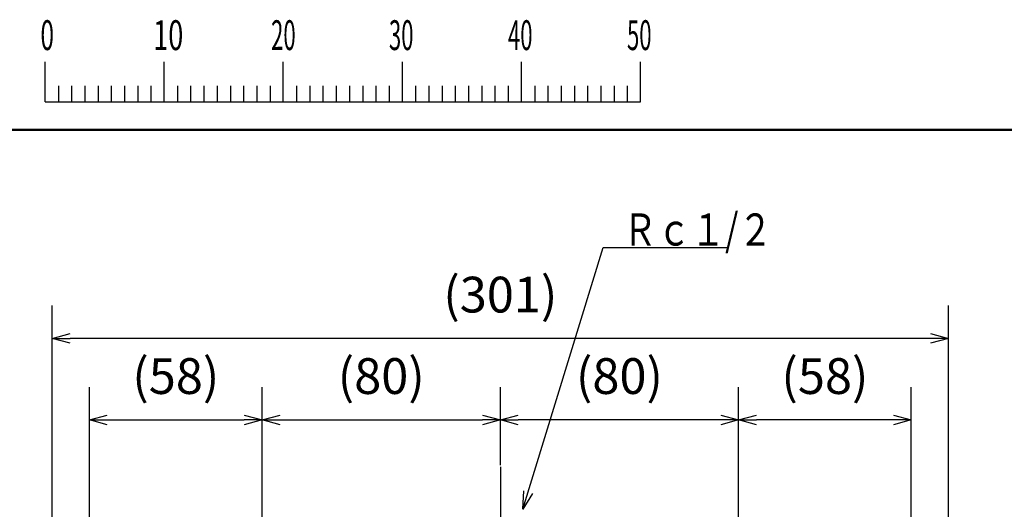
# Model space of a CAD drawing. Units: millimetres. Extents: x 0 to 1680, y -2 to 1188.
# Drawn here: x 264 to 595, y 1005 to 1169 of the extents above; entities that cross this region are included whole.
import ezdxf

# ---------------------------------------------------------------- set-up
doc = ezdxf.new("R2010")
doc.units = ezdxf.units.MM
doc.header["$LTSCALE"] = 0.727559
doc.linetypes.add('CENTER', pattern=[50.8, 31.75, -6.35, 6.35, -6.35])
doc.layers.add('NoLayerName_001', color=7, linetype='Continuous')
doc.layers.add('NoLayerName_002', color=7, linetype='Continuous')
doc.styles.get("Standard").update_dxf_attribs({"font": 'txt', "bigfont": 'extfont2'})
doc.dimstyles.get("Standard").update_dxf_attribs({"dimtxt": 2.5, "dimasz": 2.5, "dimexe": 1.25, "dimexo": 0.625, "dimtad": 1, "dimzin": 0, "dimdsep": 46, "dimtxsty": 'Standard', "dimcen": 2.5, "dimadec": 0, "dimazin": 0, "dimtfac": 0.75, "dimtmove": 0, "dimatfit": 3, "dimfxl": 1, "dimarcsym": 0})

# ---------------------------------------------------------------- blocks, each defined once
blk = doc.blocks.new('_OPEN30')
at = {"color": 0, "linetype": 'ByBlock', "lineweight": -2}
for p, q in [((-1, 0.267949), (0, 0)), ((0, 0), (-1, -0.267949)), ((0, 0), (-1, 0))]:
    blk.add_line(p, q, dxfattribs=at)
blk = doc.blocks.new('*D5')
at = {"layer": 'Defpoints', "color": 0}
for p in [(275.01, 1062.19), (275.01, 872.35), (576.02, 872.35)]:
    blk.add_point(p, dxfattribs=at)
at = {"layer": 'NoLayerName_001', "color": 0, "linetype": 'Continuous', "lineweight": 25}
for p, q in [((275.01, 872.98), (275.01, 1073.19)), ((576.02, 872.98), (576.02, 1073.19)), ((570.02, 1062.19), (281.01, 1062.19))]:
    blk.add_line(p, q, dxfattribs=at)
at = {"layer": 'NoLayerName_001', "color": 0, "lineweight": 25, "xscale": 6, "yscale": 6, "zscale": 6, "rotation": 180}
blk.add_blockref('_OPEN30', (275.01, 1062.19), dxfattribs=at)
at = {"layer": 'NoLayerName_001', "color": 0, "lineweight": 25, "xscale": 6, "yscale": 6, "zscale": 6}
blk.add_blockref('_OPEN30', (576.02, 1062.19), dxfattribs=at)
at = {"layer": 'NoLayerName_001', "color": 0, "lineweight": 25, "insert": (425.51, 1075.33), "char_height": 12, "attachment_point": 5}
blk.add_mtext('(301)', dxfattribs=at)
blk = doc.blocks.new('*D6')
at = {"layer": 'Defpoints', "color": 0}
for p in [(505.52, 1034.85), (505.52, 882.59), (563.52, 882.59)]:
    blk.add_point(p, dxfattribs=at)
at = {"layer": 'NoLayerName_001', "color": 0, "linetype": 'Continuous', "lineweight": 25}
for p, q in [((505.52, 883.22), (505.52, 1045.85)), ((563.52, 883.22), (563.52, 1045.85)), ((557.52, 1034.85), (511.52, 1034.85))]:
    blk.add_line(p, q, dxfattribs=at)
at = {"layer": 'NoLayerName_001', "color": 0, "lineweight": 25, "xscale": 6, "yscale": 6, "zscale": 6, "rotation": 180}
blk.add_blockref('_OPEN30', (505.52, 1034.85), dxfattribs=at)
at = {"layer": 'NoLayerName_001', "color": 0, "lineweight": 25, "xscale": 6, "yscale": 6, "zscale": 6}
blk.add_blockref('_OPEN30', (563.52, 1034.85), dxfattribs=at)
at = {"layer": 'NoLayerName_001', "color": 0, "lineweight": 25, "insert": (534.52, 1048), "char_height": 12, "attachment_point": 5}
blk.add_mtext('(58)', dxfattribs=at)
blk = doc.blocks.new('*D7')
at = {"layer": 'Defpoints', "color": 0}
for p in [(425.51, 1034.85), (425.51, 1019.07), (505.52, 882.59)]:
    blk.add_point(p, dxfattribs=at)
at = {"layer": 'NoLayerName_001', "color": 0, "linetype": 'Continuous', "lineweight": 25}
for p, q in [((425.51, 1019.69), (425.51, 1045.85)), ((505.52, 883.22), (505.52, 1045.85)), ((499.52, 1034.85), (431.51, 1034.85))]:
    blk.add_line(p, q, dxfattribs=at)
at = {"layer": 'NoLayerName_001', "color": 0, "lineweight": 25, "xscale": 6, "yscale": 6, "zscale": 6, "rotation": 180}
blk.add_blockref('_OPEN30', (425.51, 1034.85), dxfattribs=at)
at = {"layer": 'NoLayerName_001', "color": 0, "lineweight": 25, "xscale": 6, "yscale": 6, "zscale": 6}
blk.add_blockref('_OPEN30', (505.52, 1034.85), dxfattribs=at)
at = {"layer": 'NoLayerName_001', "color": 0, "lineweight": 25, "insert": (465.51, 1048), "char_height": 12, "attachment_point": 5}
blk.add_mtext('(80)', dxfattribs=at)
blk = doc.blocks.new('*D8')
at = {"layer": 'Defpoints', "color": 0}
for p in [(425.51, 1034.85), (425.51, 1019.07), (345.51, 882.59)]:
    blk.add_point(p, dxfattribs=at)
at = {"layer": 'NoLayerName_001', "color": 0, "linetype": 'Continuous', "lineweight": 25}
for p, q in [((345.51, 883.22), (345.51, 1045.85)), ((425.51, 1019.69), (425.51, 1045.85)), ((351.51, 1034.85), (419.51, 1034.85))]:
    blk.add_line(p, q, dxfattribs=at)
at = {"layer": 'NoLayerName_001', "color": 0, "lineweight": 25, "xscale": 6, "yscale": 6, "zscale": 6, "rotation": 180}
blk.add_blockref('_OPEN30', (345.51, 1034.85), dxfattribs=at)
at = {"layer": 'NoLayerName_001', "color": 0, "lineweight": 25, "xscale": 6, "yscale": 6, "zscale": 6}
blk.add_blockref('_OPEN30', (425.51, 1034.85), dxfattribs=at)
at = {"layer": 'NoLayerName_001', "color": 0, "lineweight": 25, "insert": (385.51, 1048), "char_height": 12, "attachment_point": 5}
blk.add_mtext('(80)', dxfattribs=at)
blk = doc.blocks.new('*D9')
at = {"layer": 'Defpoints', "color": 0}
for p in [(345.51, 1034.85), (287.51, 882.59), (345.51, 882.59)]:
    blk.add_point(p, dxfattribs=at)
at = {"layer": 'NoLayerName_001', "color": 0, "linetype": 'Continuous', "lineweight": 25}
for p, q in [((287.51, 883.22), (287.51, 1045.85)), ((345.51, 883.22), (345.51, 1045.85)), ((293.51, 1034.85), (339.51, 1034.85))]:
    blk.add_line(p, q, dxfattribs=at)
at = {"layer": 'NoLayerName_001', "color": 0, "lineweight": 25, "xscale": 6, "yscale": 6, "zscale": 6, "rotation": 180}
blk.add_blockref('_OPEN30', (287.51, 1034.85), dxfattribs=at)
at = {"layer": 'NoLayerName_001', "color": 0, "lineweight": 25, "xscale": 6, "yscale": 6, "zscale": 6}
blk.add_blockref('_OPEN30', (345.51, 1034.85), dxfattribs=at)
at = {"layer": 'NoLayerName_001', "color": 0, "lineweight": 25, "insert": (316.51, 1048), "char_height": 12, "attachment_point": 5}
blk.add_mtext('(58)', dxfattribs=at)
blk = doc.blocks.new('JZB_0001')
at = {"layer": 'NoLayerName_001', "color": 6, "linetype": 'Continuous', "lineweight": 25}
for p, q in [((67.006, 285.851), (67.006, 289.184)), ((77.005, 285.851), (77.005, 289.184)), ((77.005, 285.851), (77.005, 289.184)), ((77.005, 285.851), (77.005, 289.184)), ((77.005, 285.851), (77.005, 289.184)), ((87.004, 285.851), (87.004, 289.184)), ((87.004, 285.851), (87.004, 289.184)), ((87.004, 285.851), (87.004, 289.184)), ((87.004, 285.851), (87.004, 289.184)), ((87.004, 285.851), (87.004, 289.184)), ((87.004, 285.851), (87.004, 289.184)), ((97.003, 285.851), (97.003, 289.184)), ((97.003, 285.851), (97.003, 289.184)), ((97.003, 285.851), (97.003, 289.184)), ((97.003, 285.851), (97.003, 289.184)), ((107.002, 285.851), (107.002, 289.184)), ((117.001, 285.851), (117.001, 289.184)), ((117.001, 285.851), (117.001, 289.184)), ((117.001, 285.851), (117.001, 289.184)), ((117.001, 285.851), (117.001, 289.184)), ((68.117, 287.184), (68.117, 285.851)), ((69.228, 287.184), (69.228, 285.851)), ((70.339, 287.184), (70.339, 285.851)), ((71.45, 287.184), (71.45, 285.851)), ((72.561, 287.184), (72.561, 285.851)), ((73.672, 287.184), (73.672, 285.851)), ((74.783, 287.184), (74.783, 285.851)), ((75.894, 287.184), (75.894, 285.851)), ((78.116, 287.184), (78.116, 285.851)), ((78.116, 287.184), (78.116, 285.851)), ((78.116, 287.184), (78.116, 285.851)), ((78.116, 287.184), (78.116, 285.851)), ((79.227, 287.184), (79.227, 285.851)), ((79.227, 287.184), (79.227, 285.851)), ((79.227, 287.184), (79.227, 285.851)), ((79.227, 287.184), (79.227, 285.851)), ((80.338, 287.184), (80.338, 285.851)), ((80.338, 287.184), (80.338, 285.851)), ((80.338, 287.184), (80.338, 285.851)), ((80.338, 287.184), (80.338, 285.851)), ((81.449, 287.184), (81.449, 285.851)), ((81.449, 287.184), (81.449, 285.851)), ((81.449, 287.184), (81.449, 285.851)), ((81.449, 287.184), (81.449, 285.851)), ((82.56, 287.184), (82.56, 285.851)), ((82.56, 287.184), (82.56, 285.851)), ((82.56, 287.184), (82.56, 285.851)), ((82.56, 287.184), (82.56, 285.851)), ((83.671, 287.184), (83.671, 285.851)), ((83.671, 287.184), (83.671, 285.851)), ((83.671, 287.184), (83.671, 285.851)), ((83.671, 287.184), (83.671, 285.851)), ((84.782, 287.184), (84.782, 285.851)), ((84.782, 287.184), (84.782, 285.851)), ((84.782, 287.184), (84.782, 285.851)), ((84.782, 287.184), (84.782, 285.851)), ((85.893, 287.184), (85.893, 285.851)), ((85.893, 287.184), (85.893, 285.851)), ((85.893, 287.184), (85.893, 285.851)), ((85.893, 287.184), (85.893, 285.851)), ((88.115, 287.184), (88.115, 285.851)), ((88.115, 287.184), (88.115, 285.851)), ((88.115, 287.184), (88.115, 285.851)), ((88.115, 287.184), (88.115, 285.851)), ((88.115, 287.184), (88.115, 285.851)), ((88.115, 287.184), (88.115, 285.851)), ((89.226, 287.184), (89.226, 285.851)), ((89.226, 287.184), (89.226, 285.851)), ((89.226, 287.184), (89.226, 285.851)), ((89.226, 287.184), (89.226, 285.851)), ((89.226, 287.184), (89.226, 285.851)), ((89.226, 287.184), (89.226, 285.851)), ((90.337, 287.184), (90.337, 285.851)), ((90.337, 287.184), (90.337, 285.851)), ((90.337, 287.184), (90.337, 285.851)), ((90.337, 287.184), (90.337, 285.851)), ((90.337, 287.184), (90.337, 285.851)), ((90.337, 287.184), (90.337, 285.851)), ((91.448, 287.184), (91.448, 285.851)), ((91.448, 287.184), (91.448, 285.851)), ((91.448, 287.184), (91.448, 285.851)), ((91.448, 287.184), (91.448, 285.851)), ((91.448, 287.184), (91.448, 285.851)), ((91.448, 287.184), (91.448, 285.851)), ((92.559, 287.184), (92.559, 285.851)), ((92.559, 287.184), (92.559, 285.851)), ((92.559, 287.184), (92.559, 285.851)), ((92.559, 287.184), (92.559, 285.851)), ((92.559, 287.184), (92.559, 285.851)), ((92.559, 287.184), (92.559, 285.851)), ((93.67, 287.184), (93.67, 285.851)), ((93.67, 287.184), (93.67, 285.851)), ((93.67, 287.184), (93.67, 285.851)), ((93.67, 287.184), (93.67, 285.851)), ((93.67, 287.184), (93.67, 285.851)), ((93.67, 287.184), (93.67, 285.851)), ((94.781, 287.184), (94.781, 285.851)), ((94.781, 287.184), (94.781, 285.851)), ((94.781, 287.184), (94.781, 285.851)), ((94.781, 287.184), (94.781, 285.851)), ((94.781, 287.184), (94.781, 285.851)), ((94.781, 287.184), (94.781, 285.851)), ((95.892, 287.184), (95.892, 285.851)), ((95.892, 287.184), (95.892, 285.851)), ((95.892, 287.184), (95.892, 285.851)), ((95.892, 287.184), (95.892, 285.851)), ((95.892, 287.184), (95.892, 285.851)), ((95.892, 287.184), (95.892, 285.851)), ((98.114, 287.184), (98.114, 285.851)), ((98.114, 287.184), (98.114, 285.851)), ((98.114, 287.184), (98.114, 285.851)), ((98.114, 287.184), (98.114, 285.851)), ((99.225, 287.184), (99.225, 285.851)), ((99.225, 287.184), (99.225, 285.851)), ((99.225, 287.184), (99.225, 285.851)), ((99.225, 287.184), (99.225, 285.851)), ((100.336, 287.184), (100.336, 285.851)), ((100.336, 287.184), (100.336, 285.851)), ((100.336, 287.184), (100.336, 285.851)), ((100.336, 287.184), (100.336, 285.851)), ((101.447, 287.184), (101.447, 285.851)), ((101.447, 287.184), (101.447, 285.851)), ((101.447, 287.184), (101.447, 285.851)), ((101.447, 287.184), (101.447, 285.851)), ((102.558, 287.184), (102.558, 285.851)), ((102.558, 287.184), (102.558, 285.851)), ((102.558, 287.184), (102.558, 285.851)), ((102.558, 287.184), (102.558, 285.851)), ((103.669, 287.184), (103.669, 285.851)), ((103.669, 287.184), (103.669, 285.851)), ((103.669, 287.184), (103.669, 285.851)), ((103.669, 287.184), (103.669, 285.851)), ((104.78, 287.184), (104.78, 285.851)), ((104.78, 287.184), (104.78, 285.851)), ((104.78, 287.184), (104.78, 285.851)), ((104.78, 287.184), (104.78, 285.851)), ((105.891, 287.184), (105.891, 285.851)), ((105.891, 287.184), (105.891, 285.851)), ((105.891, 287.184), (105.891, 285.851)), ((105.891, 287.184), (105.891, 285.851)), ((108.113, 287.184), (108.113, 285.851)), ((109.224, 287.184), (109.224, 285.851)), ((110.335, 287.184), (110.335, 285.851)), ((111.446, 287.184), (111.446, 285.851)), ((112.557, 287.184), (112.557, 285.851)), ((113.668, 287.184), (113.668, 285.851)), ((114.779, 287.184), (114.779, 285.851)), ((115.89, 287.184), (115.89, 285.851)), ((115.89, 287.184), (115.89, 285.851)), ((115.89, 287.184), (115.89, 285.851)), ((115.89, 287.184), (115.89, 285.851)), ((115.89, 287.184), (115.89, 285.851)), ((115.89, 287.184), (115.89, 285.851)), ((115.89, 287.184), (115.89, 285.851)), ((67.006, 285.851), (117.001, 285.851))]:
    blk.add_line(p, q, dxfattribs=at)
at = {"layer": 'NoLayerName_001', "color": 6, "linetype": 'Continuous', "lineweight": 50}
blk.add_line((22.426, 283.506), (406.151, 283.506), dxfattribs=at)
at = {"layer": 'NoLayerName_001', "color": 6, "lineweight": 25, "char_height": 2.5, "attachment_point": 4}
for s, insert in [('\\A1;\\W0.6000;0', (66.615, 291.436)), ('\\A1;\\W0.6667;10', (76.083, 291.436)), ('\\A1;\\W0.5455;20', (85.979, 291.436)), ('\\A1;\\W0.5455;30', (95.875, 291.436)), ('\\A1;\\W0.5455;40', (105.87, 291.436)), ('\\A1;\\W0.5455;50', (115.864, 291.436))]:
    blk.add_mtext(s, dxfattribs=dict(at, insert=insert))

msp = doc.modelspace()

# ---------------------------------------------------------------- linework, layer by layer
at = {"layer": 'NoLayerName_002', "color": 6, "linetype": 'CENTER', "lineweight": 25}
msp.add_line((425.514, 1019.0687), (425.514, 505.3878), dxfattribs=at)

# ---------------------------------------------------------------- block references
at = {"layer": 'NoLayerName_001', "xscale": 4, "yscale": 4, "zscale": 4}
msp.add_blockref('JZB_0001', (4.5893, -1.7955), dxfattribs=at)

# ---------------------------------------------------------------- texts
at = {"layer": 'NoLayerName_001', "color": 7, "linetype": 'Continuous', "lineweight": 25, "insert": (466.6859, 1093.3234), "char_height": 10.8, "attachment_point": 7, "line_spacing_factor": 0.822222}
msp.add_mtext('\\A1;\\W0.7759;Ｒｃ１/２', dxfattribs=at)

# ---------------------------------------------------------------- dimensions: what is measured, and where the dimension line sits
at = {"layer": 'NoLayerName_001', "color": 7, "linetype": 'Continuous', "lineweight": 25}
for base, p1, p2, picture, middle in [((275.0129, 1062.1918), (576.0163, 872.3525), (275.0129, 872.3525), '*D5', (425.5146, 1062.1918)), ((425.514, 1034.8525), (505.515, 882.5902), (425.514, 1019.0687), '*D7', (465.5145, 1034.8525)), ((505.515, 1034.8525), (563.515, 882.5902), (505.515, 882.5902), '*D6', (534.515, 1034.8525))]:
    dim = msp.add_linear_dim(base=base, p1=p1, p2=p2, angle=180, dimstyle='Standard', override={"dimtxt": 12, "dimasz": 6, "dimexe": 11, "dimgap": 4, "dimdec": 1, "dimzin": 8, "dimpost": '(<>)', "dimblk": 'OPEN30', "dimclrd": 0, "dimclre": 0, "dimclrt": 0, "dimtp": 0, "dimtm": 0, "dimlwd": 25, "dimlwe": 25}, dxfattribs=at)
    dim.commit()
    dim.dimension.update_dxf_attribs({"geometry": picture, "text_midpoint": middle, "dimtype": 160})
for base, p1, p2, picture, middle in [((345.5129, 1034.8525), (287.5129, 882.5902), (345.5129, 882.5902), '*D9', (316.5129, 1034.8525)), ((425.514, 1034.8525), (345.5129, 882.5902), (425.514, 1019.0687), '*D8', (385.5135, 1034.8525))]:
    dim = msp.add_linear_dim(base=base, p1=p1, p2=p2, dimstyle='Standard', override={"dimtxt": 12, "dimasz": 6, "dimexe": 11, "dimgap": 4, "dimdec": 1, "dimzin": 8, "dimpost": '(<>)', "dimblk": 'OPEN30', "dimclrd": 0, "dimclre": 0, "dimclrt": 0, "dimtp": 0, "dimtm": 0, "dimlwd": 25, "dimlwe": 25}, dxfattribs=at)
    dim.commit()
    dim.dimension.update_dxf_attribs({"geometry": picture, "text_midpoint": middle, "dimtype": 160})

# ---------------------------------------------------------------- leaders
at = {"layer": 'NoLayerName_001', "color": 7, "linetype": 'Continuous', "lineweight": 25, "annotation_type": 0, "has_hookline": 1, "hookline_direction": 0, "text_width": 35.115}
msp.add_leader([(433.0721, 1004.8525), (460.0609, 1092.6984), (466.0609, 1092.6984)], dimstyle='Standard', override={"dimtxt": 10.8, "dimasz": 6, "dimldrblk": 'OPEN30'}, dxfattribs=at)

doc.saveas('drawing.dxf')
